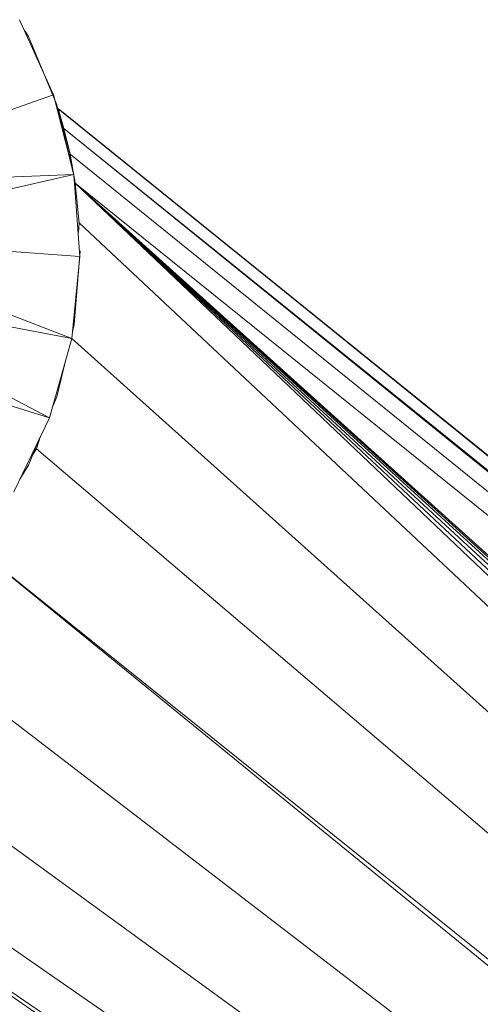
# Model space of a CAD drawing. Units: inches. Extents: x 0 to 6720, y 0 to 4752.
# Drawn here: x 3279 to 3308, y 2556 to 2619 of the extents above; entities that cross this region are included whole.
import ezdxf

# ---------------------------------------------------------------- set-up
doc = ezdxf.new("R2010")
doc.units = ezdxf.units.IN
doc.header["$MEASUREMENT"] = 0

# ---------------------------------------------------------------- blocks, each defined once
blk = doc.blocks.new('44_DWG-536268-East')
at = {"lineweight": 9}
for p, q in [((-10195.12, 651.919), (-10197.263, 656.664)), ((-10196.699, 655.609), (-10196.904, 655.944)), ((-10194.905, 651.28), (-10196.699, 655.609)), ((-10208.466, 647.248), (-10195.12, 651.919)), ((-10193.836, 646.875), (-10195.12, 651.919)), ((-10193.811, 646.723), (-10194.905, 651.28)), ((-9591.915, 164.07), (-10194.828, 651.039)), ((-10194.102, 648.275), (-10194.828, 651.039)), ((-9591.915, 164.07), (-10194.828, 651.039)), ((-10194.828, 651.039), (-9591.915, 163.261)), ((-10194.828, 651.039), (-10194.464, 649.793)), ((-10194.824, 651.028), (-9591.915, 164.07)), ((-10194.102, 648.275), (-10194.464, 649.793)), ((-10194.464, 649.793), (-10194.075, 648.162)), ((-9591.915, 163.261), (-10194.464, 649.793)), ((-10194.464, 649.793), (-9591.915, 161.482)), ((-10194.102, 648.275), (-10194.075, 648.162)), ((-10194.102, 648.275), (-10193.753, 646.331)), ((-10194.075, 648.162), (-10193.753, 646.331)), ((-10194.075, 648.162), (-10193.753, 646.331)), ((-9591.915, 161.482), (-10194.075, 648.162)), ((-10208.271, 646.295), (-10193.836, 646.875)), ((-10207.94, 643.658), (-10193.836, 646.875)), ((-10193.842, 646.723), (-10193.753, 646.331)), ((-10193.836, 646.875), (-10193.446, 641.684)), ((-10193.753, 646.331), (-10193.799, 646.641)), ((-10193.753, 646.331), (-10193.496, 643.825)), ((-10193.753, 646.331), (-10193.496, 643.825)), ((-9591.915, 161.482), (-10193.753, 646.331)), ((-10193.753, 646.331), (-10003.621, 474.903)), ((-10193.753, 646.331), (-10004.25, 474.627)), ((-10193.753, 646.331), (-10008.307, 472.603)), ((-10193.753, 646.331), (-10006.708, 473.462)), ((-10193.753, 646.331), (-10005.445, 474.264)), ((-10193.753, 646.331), (-10009.564, 471.224)), ((-10193.496, 643.825), (-10193.535, 643.213)), ((-10009.6, 471.191), (-10193.496, 643.825)), ((-10207.966, 642.765), (-10193.446, 641.684)), ((-10193.811, 637.38), (-10193.443, 642.052)), ((-10208.001, 641.875), (-10193.964, 636.505)), ((-10193.964, 636.505), (-10193.446, 641.684)), ((-10208.502, 639.253), (-10193.964, 636.505)), ((-10208.654, 638.467), (-10195.372, 631.493)), ((-10193.922, 636.916), (-10193.811, 637.38)), ((-10195.372, 631.493), (-10193.964, 636.505)), ((-10009.717, 471.068), (-10193.964, 636.504)), ((-10209.854, 635.963), (-10195.372, 631.493)), ((-10194.905, 632.824), (-10194.361, 635.092)), ((-10195.194, 632.128), (-10194.905, 632.824)), ((-10195.372, 631.493), (-10197.631, 626.803)), ((-10196.699, 628.494), (-10195.977, 630.237)), ((-10195.96, 630.272), (-10196.202, 629.518)), ((-10196.202, 629.518), (-10196.421, 629.165)), ((-10009.851, 470.914), (-10196.202, 629.518)), ((-10197.247, 627.599), (-10196.699, 628.494)), ((-10009.996, 470.748), (-10200.075, 623.288)), ((-10200.075, 623.288), (-10011.183, 469.277)), ((-10011.308, 469.093), (-10205.351, 618.19)), ((-10011.422, 468.923), (-10211.71, 614.533)), ((-10011.517, 468.781), (-10218.257, 612.18)), ((-10221.28, 611.122), (-10012.466, 467.096)), ((-10221.264, 611.127), (-10011.56, 468.719))]:
    blk.add_line(p, q, dxfattribs=at)

msp = doc.modelspace()

# ---------------------------------------------------------------- block references
at = {"lineweight": 9}
msp.add_blockref('44_DWG-536268-East', (13476.562, 1961.864), dxfattribs=at)

doc.saveas('drawing.dxf')
